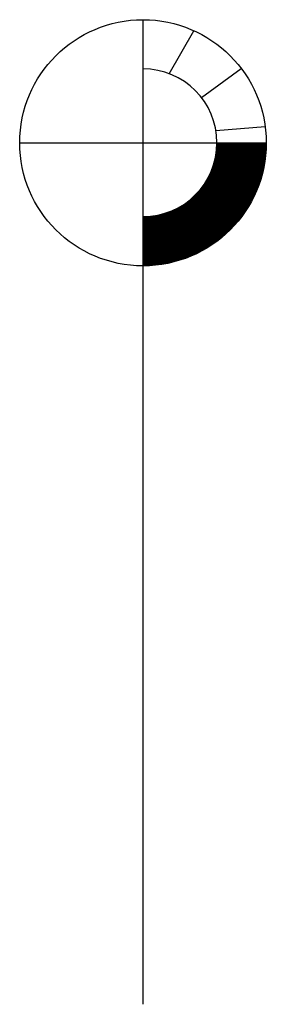
# Model space of a CAD drawing. Extents: x -5 to 5, y 0 to 40.
import ezdxf

# ---------------------------------------------------------------- set-up
doc = ezdxf.new("R2010")
doc.units = 0
doc.header["$LTSCALE"] = 4
doc.header["$MEASUREMENT"] = 0
doc.layers.get('0').update_dxf_attribs({"linetype": 'CONTINUOUS'})

msp = doc.modelspace()

# ---------------------------------------------------------------- linework, layer by layer
msp.add_line((0, 0), (0, 40))
for points in [[(1.063, 37.806), (2.068, 39.552)], [(2.366, 36.844), (3.987, 38.017)], [(2.959, 35.494), (4.957, 35.655)], [(-5, 35), (5, 35)], [(2.818, 33.97), (4.569, 32.968)], [(2.075, 32.833), (3.387, 31.322)], [(0.669, 32.075), (1.01, 30.103)]]:
    msp.add_lwpolyline(points)
at = {"const_width": 2}
msp.add_lwpolyline([(0, 31, 0.414214), (4, 35, 0.414214)], format="xyb", dxfattribs=at)
msp.add_circle((0, 35), 5)
msp.add_arc((0, 35), 3, 270, 90)

doc.saveas('drawing.dxf')
